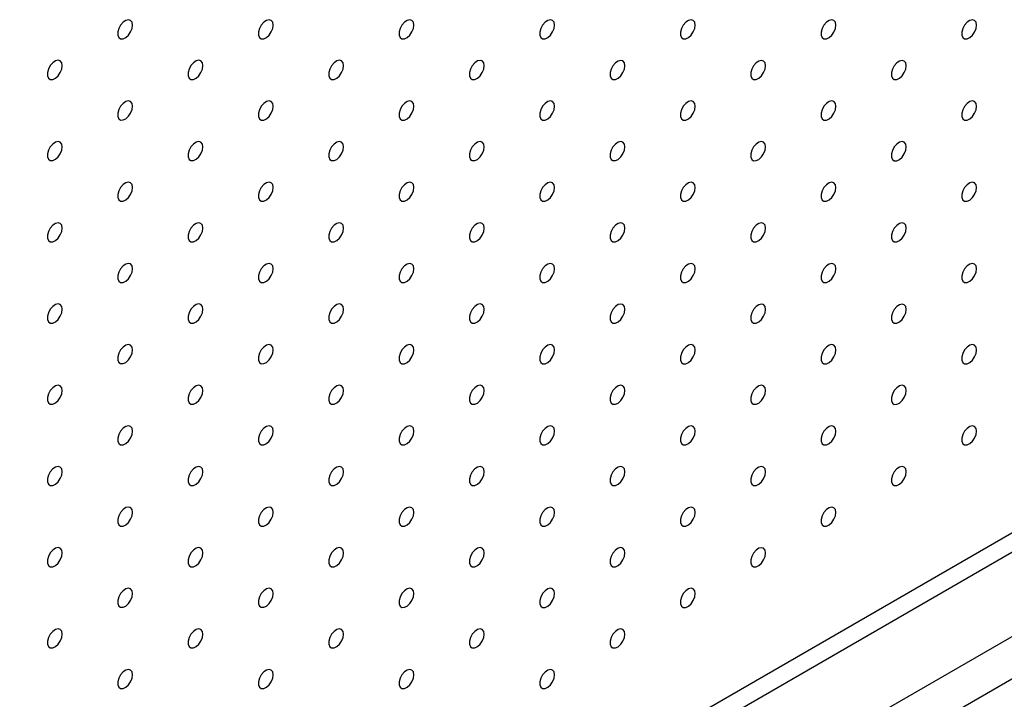
# Model space of a CAD drawing. Units: millimetres. Extents: x 11673 to 11970, y -7568 to -7358.
# Drawn here: x 11894 to 11918, y -7463 to -7445 of the extents above; entities that cross this region are included whole.
import ezdxf

# ---------------------------------------------------------------- set-up
doc = ezdxf.new("R2010")
doc.units = ezdxf.units.MM
doc.header["$LTSCALE"] = 10

msp = doc.modelspace()

# ---------------------------------------------------------------- linework, layer by layer
at = {"color": 7, "linetype": 'Continuous', "lineweight": 25}
for p, q in [((11855.51443, -7494.72993), (11938.8116, -7446.64349)), ((11855.93869, -7494.97485), (11939.23587, -7446.88841)), ((11858.69641, -7496.56684), (11941.99358, -7448.48041)), ((11940.1551, -7448.48024), (11860.42882, -7494.50524))]:
    msp.add_line(p, q, dxfattribs=at)
at = {"color": 7, "linetype": 'Continuous', "lineweight": 25, "flags": 128}
for points in [[(11896.46651, -7445.57189), (11896.45386, -7445.50103), (11896.41761, -7445.45434), (11896.36266, -7445.43815), (11896.29642, -7445.45462), (11896.22785, -7445.50154), (11896.16621, -7445.57257), (11896.11981, -7445.65812), (11896.09494, -7445.74663), (11896.09494, -7445.82615), (11896.11981, -7445.88594), (11896.16621, -7445.91793), (11896.22785, -7445.91779), (11896.29642, -7445.88554), (11896.36266, -7445.82554), (11896.41761, -7445.7459), (11896.45386, -7445.65736), (11896.46651, -7445.57189)], [(11900.00205, -7445.57222), (11899.98939, -7445.50136), (11899.95314, -7445.45467), (11899.89819, -7445.43848), (11899.83195, -7445.45495), (11899.76339, -7445.50187), (11899.70174, -7445.5729), (11899.65535, -7445.65845), (11899.63047, -7445.74696), (11899.63047, -7445.82649), (11899.65535, -7445.88628), (11899.70174, -7445.91826), (11899.76339, -7445.91812), (11899.83195, -7445.88587), (11899.89819, -7445.82587), (11899.95314, -7445.74623), (11899.98939, -7445.65769), (11900.00205, -7445.57222)], [(11903.53758, -7445.57255), (11903.52493, -7445.50169), (11903.48868, -7445.45501), (11903.43372, -7445.43881), (11903.36749, -7445.45528), (11903.29892, -7445.5022), (11903.23728, -7445.57324), (11903.19088, -7445.65879), (11903.16601, -7445.7473), (11903.16601, -7445.82682), (11903.19088, -7445.88661), (11903.23728, -7445.91859), (11903.29892, -7445.91845), (11903.36749, -7445.8862), (11903.43372, -7445.82621), (11903.48868, -7445.74656), (11903.52493, -7445.65802), (11903.53758, -7445.57255)], [(11907.07312, -7445.57288), (11907.06046, -7445.50202), (11907.02421, -7445.45534), (11906.96926, -7445.43914), (11906.90302, -7445.45562), (11906.83445, -7445.50254), (11906.77281, -7445.57357), (11906.72642, -7445.65912), (11906.70154, -7445.74763), (11906.70154, -7445.82715), (11906.72642, -7445.88694), (11906.77281, -7445.91892), (11906.83445, -7445.91878), (11906.90302, -7445.88654), (11906.96926, -7445.82654), (11907.02421, -7445.74689), (11907.06046, -7445.65835), (11907.07312, -7445.57288)], [(11910.60865, -7445.57321), (11910.596, -7445.50235), (11910.55974, -7445.45567), (11910.50479, -7445.43947), (11910.43856, -7445.45595), (11910.36999, -7445.50287), (11910.30834, -7445.5739), (11910.26195, -7445.65945), (11910.23707, -7445.74796), (11910.23707, -7445.82748), (11910.26195, -7445.88727), (11910.30834, -7445.91926), (11910.36999, -7445.91911), (11910.43856, -7445.88687), (11910.50479, -7445.82687), (11910.55974, -7445.74722), (11910.596, -7445.65869), (11910.60865, -7445.57321)], [(11914.14418, -7445.57355), (11914.13153, -7445.50268), (11914.09528, -7445.456), (11914.04032, -7445.4398), (11913.97409, -7445.45628), (11913.90552, -7445.5032), (11913.84388, -7445.57423), (11913.79748, -7445.65978), (11913.77261, -7445.74829), (11913.77261, -7445.82781), (11913.79748, -7445.8876), (11913.84388, -7445.91959), (11913.90552, -7445.91945), (11913.97409, -7445.8872), (11914.04032, -7445.8272), (11914.09528, -7445.74755), (11914.13153, -7445.65902), (11914.14418, -7445.57355)], [(11917.67972, -7445.57388), (11917.66706, -7445.50302), (11917.63081, -7445.45633), (11917.57586, -7445.44014), (11917.50962, -7445.45661), (11917.44105, -7445.50353), (11917.37941, -7445.57456), (11917.33302, -7445.66011), (11917.30814, -7445.74862), (11917.30814, -7445.82814), (11917.33302, -7445.88793), (11917.37941, -7445.91992), (11917.44105, -7445.91978), (11917.50962, -7445.88753), (11917.57586, -7445.82753), (11917.63081, -7445.74789), (11917.66706, -7445.65935), (11917.67972, -7445.57388)], [(11894.69875, -7446.5924), (11894.68609, -7446.52154), (11894.64984, -7446.47485), (11894.59489, -7446.45866), (11894.52865, -7446.47513), (11894.46008, -7446.52205), (11894.39844, -7446.59308), (11894.35205, -7446.67863), (11894.32717, -7446.76714), (11894.32717, -7446.84666), (11894.35205, -7446.90645), (11894.39844, -7446.93844), (11894.46008, -7446.9383), (11894.52865, -7446.90605), (11894.59489, -7446.84605), (11894.64984, -7446.76641), (11894.68609, -7446.67787), (11894.69875, -7446.5924)], [(11898.23428, -7446.59273), (11898.22163, -7446.52187), (11898.18538, -7446.47519), (11898.13042, -7446.45899), (11898.06419, -7446.47546), (11897.99562, -7446.52238), (11897.93397, -7446.59341), (11897.88758, -7446.67896), (11897.86271, -7446.76748), (11897.86271, -7446.847), (11897.88758, -7446.90679), (11897.93397, -7446.93877), (11897.99562, -7446.93863), (11898.06419, -7446.90638), (11898.13042, -7446.84638), (11898.18538, -7446.76674), (11898.22163, -7446.6782), (11898.23428, -7446.59273)], [(11901.76982, -7446.59306), (11901.75716, -7446.5222), (11901.72091, -7446.47552), (11901.66596, -7446.45932), (11901.59972, -7446.47579), (11901.53115, -7446.52272), (11901.46951, -7446.59375), (11901.42312, -7446.6793), (11901.39824, -7446.76781), (11901.39824, -7446.84733), (11901.42312, -7446.90712), (11901.46951, -7446.9391), (11901.53115, -7446.93896), (11901.59972, -7446.90671), (11901.66596, -7446.84672), (11901.72091, -7446.76707), (11901.75716, -7446.67853), (11901.76982, -7446.59306)], [(11905.30535, -7446.59339), (11905.2927, -7446.52253), (11905.25644, -7446.47585), (11905.20149, -7446.45965), (11905.13526, -7446.47613), (11905.06669, -7446.52305), (11905.00504, -7446.59408), (11904.95865, -7446.67963), (11904.93377, -7446.76814), (11904.93377, -7446.84766), (11904.95865, -7446.90745), (11905.00504, -7446.93943), (11905.06669, -7446.93929), (11905.13526, -7446.90705), (11905.20149, -7446.84705), (11905.25644, -7446.7674), (11905.2927, -7446.67886), (11905.30535, -7446.59339)], [(11908.84088, -7446.59372), (11908.82823, -7446.52286), (11908.79198, -7446.47618), (11908.73702, -7446.45998), (11908.67079, -7446.47646), (11908.60222, -7446.52338), (11908.54058, -7446.59441), (11908.49418, -7446.67996), (11908.46931, -7446.76847), (11908.46931, -7446.84799), (11908.49418, -7446.90778), (11908.54058, -7446.93977), (11908.60222, -7446.93962), (11908.67079, -7446.90738), (11908.73702, -7446.84738), (11908.79198, -7446.76773), (11908.82823, -7446.6792), (11908.84088, -7446.59372)], [(11912.37642, -7446.59406), (11912.36376, -7446.52319), (11912.32751, -7446.47651), (11912.27256, -7446.46031), (11912.20632, -7446.47679), (11912.13775, -7446.52371), (11912.07611, -7446.59474), (11912.02972, -7446.68029), (11912.00484, -7446.7688), (11912.00484, -7446.84832), (11912.02972, -7446.90811), (11912.07611, -7446.9401), (11912.13775, -7446.93996), (11912.20632, -7446.90771), (11912.27256, -7446.84771), (11912.32751, -7446.76807), (11912.36376, -7446.67953), (11912.37642, -7446.59406)], [(11915.91195, -7446.59439), (11915.8993, -7446.52353), (11915.86305, -7446.47684), (11915.80809, -7446.46065), (11915.74186, -7446.47712), (11915.67329, -7446.52404), (11915.61164, -7446.59507), (11915.56525, -7446.68062), (11915.54038, -7446.76913), (11915.54038, -7446.84865), (11915.56525, -7446.90844), (11915.61164, -7446.94043), (11915.67329, -7446.94029), (11915.74186, -7446.90804), (11915.80809, -7446.84804), (11915.86305, -7446.7684), (11915.8993, -7446.67986), (11915.91195, -7446.59439)], [(11896.46651, -7447.61324), (11896.45386, -7447.54238), (11896.41761, -7447.4957), (11896.36266, -7447.4795), (11896.29642, -7447.49597), (11896.22785, -7447.54289), (11896.16621, -7447.61393), (11896.11981, -7447.69947), (11896.09494, -7447.78799), (11896.09494, -7447.86751), (11896.11981, -7447.9273), (11896.16621, -7447.95928), (11896.22785, -7447.95914), (11896.29642, -7447.92689), (11896.36266, -7447.86689), (11896.41761, -7447.78725), (11896.45386, -7447.69871), (11896.46651, -7447.61324)], [(11900.00205, -7447.61357), (11899.98939, -7447.54271), (11899.95314, -7447.49603), (11899.89819, -7447.47983), (11899.83195, -7447.4963), (11899.76339, -7447.54323), (11899.70174, -7447.61426), (11899.65535, -7447.69981), (11899.63047, -7447.78832), (11899.63047, -7447.86784), (11899.65535, -7447.92763), (11899.70174, -7447.95961), (11899.76339, -7447.95947), (11899.83195, -7447.92722), (11899.89819, -7447.86723), (11899.95314, -7447.78758), (11899.98939, -7447.69904), (11900.00205, -7447.61357)], [(11903.53758, -7447.6139), (11903.52493, -7447.54304), (11903.48868, -7447.49636), (11903.43372, -7447.48016), (11903.36749, -7447.49664), (11903.29892, -7447.54356), (11903.23728, -7447.61459), (11903.19088, -7447.70014), (11903.16601, -7447.78865), (11903.16601, -7447.86817), (11903.19088, -7447.92796), (11903.23728, -7447.95994), (11903.29892, -7447.9598), (11903.36749, -7447.92756), (11903.43372, -7447.86756), (11903.48868, -7447.78791), (11903.52493, -7447.69937), (11903.53758, -7447.6139)], [(11907.07312, -7447.61423), (11907.06046, -7447.54337), (11907.02421, -7447.49669), (11906.96926, -7447.48049), (11906.90302, -7447.49697), (11906.83445, -7447.54389), (11906.77281, -7447.61492), (11906.72642, -7447.70047), (11906.70154, -7447.78898), (11906.70154, -7447.8685), (11906.72642, -7447.92829), (11906.77281, -7447.96028), (11906.83445, -7447.96013), (11906.90302, -7447.92789), (11906.96926, -7447.86789), (11907.02421, -7447.78824), (11907.06046, -7447.69971), (11907.07312, -7447.61423)], [(11910.60865, -7447.61457), (11910.596, -7447.5437), (11910.55974, -7447.49702), (11910.50479, -7447.48082), (11910.43856, -7447.4973), (11910.36999, -7447.54422), (11910.30834, -7447.61525), (11910.26195, -7447.7008), (11910.23707, -7447.78931), (11910.23707, -7447.86883), (11910.26195, -7447.92862), (11910.30834, -7447.96061), (11910.36999, -7447.96047), (11910.43856, -7447.92822), (11910.50479, -7447.86822), (11910.55974, -7447.78858), (11910.596, -7447.70004), (11910.60865, -7447.61457)], [(11914.14418, -7447.6149), (11914.13153, -7447.54404), (11914.09528, -7447.49735), (11914.04032, -7447.48116), (11913.97409, -7447.49763), (11913.90552, -7447.54455), (11913.84388, -7447.61558), (11913.79748, -7447.70113), (11913.77261, -7447.78964), (11913.77261, -7447.86916), (11913.79748, -7447.92895), (11913.84388, -7447.96094), (11913.90552, -7447.9608), (11913.97409, -7447.92855), (11914.04032, -7447.86855), (11914.09528, -7447.78891), (11914.13153, -7447.70037), (11914.14418, -7447.6149)], [(11917.67972, -7447.61523), (11917.66706, -7447.54437), (11917.63081, -7447.49769), (11917.57586, -7447.48149), (11917.50962, -7447.49796), (11917.44105, -7447.54488), (11917.37941, -7447.61592), (11917.33302, -7447.70146), (11917.30814, -7447.78998), (11917.30814, -7447.8695), (11917.33302, -7447.92929), (11917.37941, -7447.96127), (11917.44105, -7447.96113), (11917.50962, -7447.92888), (11917.57586, -7447.86888), (11917.63081, -7447.78924), (11917.66706, -7447.7007), (11917.67972, -7447.61523)], [(11894.69875, -7448.63375), (11894.68609, -7448.56289), (11894.64984, -7448.51621), (11894.59489, -7448.50001), (11894.52865, -7448.51648), (11894.46008, -7448.5634), (11894.39844, -7448.63444), (11894.35205, -7448.71998), (11894.32717, -7448.8085), (11894.32717, -7448.88802), (11894.35205, -7448.94781), (11894.39844, -7448.97979), (11894.46008, -7448.97965), (11894.52865, -7448.9474), (11894.59489, -7448.8874), (11894.64984, -7448.80776), (11894.68609, -7448.71922), (11894.69875, -7448.63375)], [(11898.23428, -7448.63408), (11898.22163, -7448.56322), (11898.18538, -7448.51654), (11898.13042, -7448.50034), (11898.06419, -7448.51681), (11897.99562, -7448.56374), (11897.93397, -7448.63477), (11897.88758, -7448.72032), (11897.86271, -7448.80883), (11897.86271, -7448.88835), (11897.88758, -7448.94814), (11897.93397, -7448.98012), (11897.99562, -7448.97998), (11898.06419, -7448.94773), (11898.13042, -7448.88774), (11898.18538, -7448.80809), (11898.22163, -7448.71955), (11898.23428, -7448.63408)], [(11901.76982, -7448.63441), (11901.75716, -7448.56355), (11901.72091, -7448.51687), (11901.66596, -7448.50067), (11901.59972, -7448.51715), (11901.53115, -7448.56407), (11901.46951, -7448.6351), (11901.42312, -7448.72065), (11901.39824, -7448.80916), (11901.39824, -7448.88868), (11901.42312, -7448.94847), (11901.46951, -7448.98045), (11901.53115, -7448.98031), (11901.59972, -7448.94807), (11901.66596, -7448.88807), (11901.72091, -7448.80842), (11901.75716, -7448.71988), (11901.76982, -7448.63441)], [(11905.30535, -7448.63474), (11905.2927, -7448.56388), (11905.25644, -7448.5172), (11905.20149, -7448.501), (11905.13526, -7448.51748), (11905.06669, -7448.5644), (11905.00504, -7448.63543), (11904.95865, -7448.72098), (11904.93377, -7448.80949), (11904.93377, -7448.88901), (11904.95865, -7448.9488), (11905.00504, -7448.98079), (11905.06669, -7448.98064), (11905.13526, -7448.9484), (11905.20149, -7448.8884), (11905.25644, -7448.80875), (11905.2927, -7448.72022), (11905.30535, -7448.63474)], [(11908.84088, -7448.63508), (11908.82823, -7448.56421), (11908.79198, -7448.51753), (11908.73702, -7448.50133), (11908.67079, -7448.51781), (11908.60222, -7448.56473), (11908.54058, -7448.63576), (11908.49418, -7448.72131), (11908.46931, -7448.80982), (11908.46931, -7448.88934), (11908.49418, -7448.94913), (11908.54058, -7448.98112), (11908.60222, -7448.98098), (11908.67079, -7448.94873), (11908.73702, -7448.88873), (11908.79198, -7448.80909), (11908.82823, -7448.72055), (11908.84088, -7448.63508)], [(11912.37642, -7448.63541), (11912.36376, -7448.56455), (11912.32751, -7448.51786), (11912.27256, -7448.50167), (11912.20632, -7448.51814), (11912.13775, -7448.56506), (11912.07611, -7448.63609), (11912.02972, -7448.72164), (11912.00484, -7448.81015), (11912.00484, -7448.88967), (11912.02972, -7448.94946), (11912.07611, -7448.98145), (11912.13775, -7448.98131), (11912.20632, -7448.94906), (11912.27256, -7448.88906), (11912.32751, -7448.80942), (11912.36376, -7448.72088), (11912.37642, -7448.63541)], [(11915.91195, -7448.63574), (11915.8993, -7448.56488), (11915.86305, -7448.5182), (11915.80809, -7448.502), (11915.74186, -7448.51847), (11915.67329, -7448.56539), (11915.61164, -7448.63643), (11915.56525, -7448.72197), (11915.54038, -7448.81049), (11915.54038, -7448.89001), (11915.56525, -7448.9498), (11915.61164, -7448.98178), (11915.67329, -7448.98164), (11915.74186, -7448.94939), (11915.80809, -7448.88939), (11915.86305, -7448.80975), (11915.8993, -7448.72121), (11915.91195, -7448.63574)], [(11896.46651, -7449.65459), (11896.45386, -7449.58373), (11896.41761, -7449.53705), (11896.36266, -7449.52085), (11896.29642, -7449.53732), (11896.22785, -7449.58425), (11896.16621, -7449.65528), (11896.11981, -7449.74083), (11896.09494, -7449.82934), (11896.09494, -7449.90886), (11896.11981, -7449.96865), (11896.16621, -7450.00063), (11896.22785, -7450.00049), (11896.29642, -7449.96824), (11896.36266, -7449.90825), (11896.41761, -7449.8286), (11896.45386, -7449.74006), (11896.46651, -7449.65459)], [(11900.00205, -7449.65492), (11899.98939, -7449.58406), (11899.95314, -7449.53738), (11899.89819, -7449.52118), (11899.83195, -7449.53766), (11899.76339, -7449.58458), (11899.70174, -7449.65561), (11899.65535, -7449.74116), (11899.63047, -7449.82967), (11899.63047, -7449.90919), (11899.65535, -7449.96898), (11899.70174, -7450.00096), (11899.76339, -7450.00082), (11899.83195, -7449.96858), (11899.89819, -7449.90858), (11899.95314, -7449.82893), (11899.98939, -7449.74039), (11900.00205, -7449.65492)], [(11903.53758, -7449.65525), (11903.52493, -7449.58439), (11903.48868, -7449.53771), (11903.43372, -7449.52151), (11903.36749, -7449.53799), (11903.29892, -7449.58491), (11903.23728, -7449.65594), (11903.19088, -7449.74149), (11903.16601, -7449.83), (11903.16601, -7449.90952), (11903.19088, -7449.96931), (11903.23728, -7450.0013), (11903.29892, -7450.00116), (11903.36749, -7449.96891), (11903.43372, -7449.90891), (11903.48868, -7449.82926), (11903.52493, -7449.74073), (11903.53758, -7449.65525)], [(11907.07312, -7449.65559), (11907.06046, -7449.58472), (11907.02421, -7449.53804), (11906.96926, -7449.52184), (11906.90302, -7449.53832), (11906.83445, -7449.58524), (11906.77281, -7449.65627), (11906.72642, -7449.74182), (11906.70154, -7449.83033), (11906.70154, -7449.90985), (11906.72642, -7449.96964), (11906.77281, -7450.00163), (11906.83445, -7450.00149), (11906.90302, -7449.96924), (11906.96926, -7449.90924), (11907.02421, -7449.8296), (11907.06046, -7449.74106), (11907.07312, -7449.65559)], [(11910.60865, -7449.65592), (11910.596, -7449.58506), (11910.55974, -7449.53837), (11910.50479, -7449.52218), (11910.43856, -7449.53865), (11910.36999, -7449.58557), (11910.30834, -7449.6566), (11910.26195, -7449.74215), (11910.23707, -7449.83066), (11910.23707, -7449.91018), (11910.26195, -7449.96997), (11910.30834, -7450.00196), (11910.36999, -7450.00182), (11910.43856, -7449.96957), (11910.50479, -7449.90957), (11910.55974, -7449.82993), (11910.596, -7449.74139), (11910.60865, -7449.65592)], [(11914.14418, -7449.65625), (11914.13153, -7449.58539), (11914.09528, -7449.53871), (11914.04032, -7449.52251), (11913.97409, -7449.53898), (11913.90552, -7449.5859), (11913.84388, -7449.65694), (11913.79748, -7449.74248), (11913.77261, -7449.831), (11913.77261, -7449.91052), (11913.79748, -7449.97031), (11913.84388, -7450.00229), (11913.90552, -7450.00215), (11913.97409, -7449.9699), (11914.04032, -7449.90991), (11914.09528, -7449.83026), (11914.13153, -7449.74172), (11914.14418, -7449.65625)], [(11917.67972, -7449.65658), (11917.66706, -7449.58572), (11917.63081, -7449.53904), (11917.57586, -7449.52284), (11917.50962, -7449.53931), (11917.44105, -7449.58624), (11917.37941, -7449.65727), (11917.33302, -7449.74282), (11917.30814, -7449.83133), (11917.30814, -7449.91085), (11917.33302, -7449.97064), (11917.37941, -7450.00262), (11917.44105, -7450.00248), (11917.50962, -7449.97024), (11917.57586, -7449.91024), (11917.63081, -7449.83059), (11917.66706, -7449.74205), (11917.67972, -7449.65658)], [(11894.69875, -7450.6751), (11894.68609, -7450.60424), (11894.64984, -7450.55756), (11894.59489, -7450.54136), (11894.52865, -7450.55783), (11894.46008, -7450.60476), (11894.39844, -7450.67579), (11894.35205, -7450.76134), (11894.32717, -7450.84985), (11894.32717, -7450.92937), (11894.35205, -7450.98916), (11894.39844, -7451.02114), (11894.46008, -7451.021), (11894.52865, -7450.98875), (11894.59489, -7450.92876), (11894.64984, -7450.84911), (11894.68609, -7450.76057), (11894.69875, -7450.6751)], [(11898.23428, -7450.67543), (11898.22163, -7450.60457), (11898.18538, -7450.55789), (11898.13042, -7450.54169), (11898.06419, -7450.55817), (11897.99562, -7450.60509), (11897.93397, -7450.67612), (11897.88758, -7450.76167), (11897.86271, -7450.85018), (11897.86271, -7450.9297), (11897.88758, -7450.98949), (11897.93397, -7451.02147), (11897.99562, -7451.02133), (11898.06419, -7450.98909), (11898.13042, -7450.92909), (11898.18538, -7450.84944), (11898.22163, -7450.7609), (11898.23428, -7450.67543)], [(11901.76982, -7450.67576), (11901.75716, -7450.6049), (11901.72091, -7450.55822), (11901.66596, -7450.54202), (11901.59972, -7450.5585), (11901.53115, -7450.60542), (11901.46951, -7450.67645), (11901.42312, -7450.762), (11901.39824, -7450.85051), (11901.39824, -7450.93003), (11901.42312, -7450.98982), (11901.46951, -7451.02181), (11901.53115, -7451.02167), (11901.59972, -7450.98942), (11901.66596, -7450.92942), (11901.72091, -7450.84977), (11901.75716, -7450.76124), (11901.76982, -7450.67576)], [(11905.30535, -7450.6761), (11905.2927, -7450.60523), (11905.25644, -7450.55855), (11905.20149, -7450.54235), (11905.13526, -7450.55883), (11905.06669, -7450.60575), (11905.00504, -7450.67678), (11904.95865, -7450.76233), (11904.93377, -7450.85084), (11904.93377, -7450.93036), (11904.95865, -7450.99015), (11905.00504, -7451.02214), (11905.06669, -7451.022), (11905.13526, -7450.98975), (11905.20149, -7450.92975), (11905.25644, -7450.85011), (11905.2927, -7450.76157), (11905.30535, -7450.6761)], [(11908.84088, -7450.67643), (11908.82823, -7450.60557), (11908.79198, -7450.55888), (11908.73702, -7450.54269), (11908.67079, -7450.55916), (11908.60222, -7450.60608), (11908.54058, -7450.67711), (11908.49418, -7450.76266), (11908.46931, -7450.85117), (11908.46931, -7450.93069), (11908.49418, -7450.99049), (11908.54058, -7451.02247), (11908.60222, -7451.02233), (11908.67079, -7450.99008), (11908.73702, -7450.93008), (11908.79198, -7450.85044), (11908.82823, -7450.7619), (11908.84088, -7450.67643)], [(11912.37642, -7450.67676), (11912.36376, -7450.6059), (11912.32751, -7450.55922), (11912.27256, -7450.54302), (11912.20632, -7450.55949), (11912.13775, -7450.60641), (11912.07611, -7450.67745), (11912.02972, -7450.76299), (11912.00484, -7450.85151), (11912.00484, -7450.93103), (11912.02972, -7450.99082), (11912.07611, -7451.0228), (11912.13775, -7451.02266), (11912.20632, -7450.99041), (11912.27256, -7450.93042), (11912.32751, -7450.85077), (11912.36376, -7450.76223), (11912.37642, -7450.67676)], [(11915.91195, -7450.67709), (11915.8993, -7450.60623), (11915.86305, -7450.55955), (11915.80809, -7450.54335), (11915.74186, -7450.55982), (11915.67329, -7450.60675), (11915.61164, -7450.67778), (11915.56525, -7450.76333), (11915.54038, -7450.85184), (11915.54038, -7450.93136), (11915.56525, -7450.99115), (11915.61164, -7451.02313), (11915.67329, -7451.02299), (11915.74186, -7450.99075), (11915.80809, -7450.93075), (11915.86305, -7450.8511), (11915.8993, -7450.76256), (11915.91195, -7450.67709)], [(11896.46651, -7451.69594), (11896.45386, -7451.62508), (11896.41761, -7451.5784), (11896.36266, -7451.5622), (11896.29642, -7451.57868), (11896.22785, -7451.6256), (11896.16621, -7451.69663), (11896.11981, -7451.78218), (11896.09494, -7451.87069), (11896.09494, -7451.95021), (11896.11981, -7452.01), (11896.16621, -7452.04198), (11896.22785, -7452.04184), (11896.29642, -7452.0096), (11896.36266, -7451.9496), (11896.41761, -7451.86995), (11896.45386, -7451.78141), (11896.46651, -7451.69594)], [(11900.00205, -7451.69628), (11899.98939, -7451.62541), (11899.95314, -7451.57873), (11899.89819, -7451.56253), (11899.83195, -7451.57901), (11899.76339, -7451.62593), (11899.70174, -7451.69696), (11899.65535, -7451.78251), (11899.63047, -7451.87102), (11899.63047, -7451.95054), (11899.65535, -7452.01033), (11899.70174, -7452.04232), (11899.76339, -7452.04218), (11899.83195, -7452.00993), (11899.89819, -7451.94993), (11899.95314, -7451.87028), (11899.98939, -7451.78175), (11900.00205, -7451.69628)], [(11903.53758, -7451.69661), (11903.52493, -7451.62574), (11903.48868, -7451.57906), (11903.43372, -7451.56287), (11903.36749, -7451.57934), (11903.29892, -7451.62626), (11903.23728, -7451.69729), (11903.19088, -7451.78284), (11903.16601, -7451.87135), (11903.16601, -7451.95087), (11903.19088, -7452.01066), (11903.23728, -7452.04265), (11903.29892, -7452.04251), (11903.36749, -7452.01026), (11903.43372, -7451.95026), (11903.48868, -7451.87062), (11903.52493, -7451.78208), (11903.53758, -7451.69661)], [(11907.07312, -7451.69694), (11907.06046, -7451.62608), (11907.02421, -7451.57939), (11906.96926, -7451.5632), (11906.90302, -7451.57967), (11906.83445, -7451.62659), (11906.77281, -7451.69762), (11906.72642, -7451.78317), (11906.70154, -7451.87168), (11906.70154, -7451.95121), (11906.72642, -7452.011), (11906.77281, -7452.04298), (11906.83445, -7452.04284), (11906.90302, -7452.01059), (11906.96926, -7451.95059), (11907.02421, -7451.87095), (11907.06046, -7451.78241), (11907.07312, -7451.69694)], [(11910.60865, -7451.69727), (11910.596, -7451.62641), (11910.55974, -7451.57973), (11910.50479, -7451.56353), (11910.43856, -7451.58), (11910.36999, -7451.62692), (11910.30834, -7451.69796), (11910.26195, -7451.7835), (11910.23707, -7451.87202), (11910.23707, -7451.95154), (11910.26195, -7452.01133), (11910.30834, -7452.04331), (11910.36999, -7452.04317), (11910.43856, -7452.01092), (11910.50479, -7451.95093), (11910.55974, -7451.87128), (11910.596, -7451.78274), (11910.60865, -7451.69727)], [(11914.14418, -7451.6976), (11914.13153, -7451.62674), (11914.09528, -7451.58006), (11914.04032, -7451.56386), (11913.97409, -7451.58033), (11913.90552, -7451.62726), (11913.84388, -7451.69829), (11913.79748, -7451.78384), (11913.77261, -7451.87235), (11913.77261, -7451.95187), (11913.79748, -7452.01166), (11913.84388, -7452.04364), (11913.90552, -7452.0435), (11913.97409, -7452.01126), (11914.04032, -7451.95126), (11914.09528, -7451.87161), (11914.13153, -7451.78307), (11914.14418, -7451.6976)], [(11917.67972, -7451.69793), (11917.66706, -7451.62707), (11917.63081, -7451.58039), (11917.57586, -7451.56419), (11917.50962, -7451.58067), (11917.44105, -7451.62759), (11917.37941, -7451.69862), (11917.33302, -7451.78417), (11917.30814, -7451.87268), (11917.30814, -7451.9522), (11917.33302, -7452.01199), (11917.37941, -7452.04397), (11917.44105, -7452.04383), (11917.50962, -7452.01159), (11917.57586, -7451.95159), (11917.63081, -7451.87194), (11917.66706, -7451.78341), (11917.67972, -7451.69793)], [(11894.69875, -7452.71645), (11894.68609, -7452.64559), (11894.64984, -7452.59891), (11894.59489, -7452.58271), (11894.52865, -7452.59919), (11894.46008, -7452.64611), (11894.39844, -7452.71714), (11894.35205, -7452.80269), (11894.32717, -7452.8912), (11894.32717, -7452.97072), (11894.35205, -7453.03051), (11894.39844, -7453.06249), (11894.46008, -7453.06235), (11894.52865, -7453.03011), (11894.59489, -7452.97011), (11894.64984, -7452.89046), (11894.68609, -7452.80192), (11894.69875, -7452.71645)], [(11898.23428, -7452.71679), (11898.22163, -7452.64592), (11898.18538, -7452.59924), (11898.13042, -7452.58304), (11898.06419, -7452.59952), (11897.99562, -7452.64644), (11897.93397, -7452.71747), (11897.88758, -7452.80302), (11897.86271, -7452.89153), (11897.86271, -7452.97105), (11897.88758, -7453.03084), (11897.93397, -7453.06283), (11897.99562, -7453.06269), (11898.06419, -7453.03044), (11898.13042, -7452.97044), (11898.18538, -7452.89079), (11898.22163, -7452.80226), (11898.23428, -7452.71679)], [(11901.76982, -7452.71712), (11901.75716, -7452.64625), (11901.72091, -7452.59957), (11901.66596, -7452.58338), (11901.59972, -7452.59985), (11901.53115, -7452.64677), (11901.46951, -7452.7178), (11901.42312, -7452.80335), (11901.39824, -7452.89186), (11901.39824, -7452.97138), (11901.42312, -7453.03117), (11901.46951, -7453.06316), (11901.53115, -7453.06302), (11901.59972, -7453.03077), (11901.66596, -7452.97077), (11901.72091, -7452.89113), (11901.75716, -7452.80259), (11901.76982, -7452.71712)], [(11905.30535, -7452.71745), (11905.2927, -7452.64659), (11905.25644, -7452.5999), (11905.20149, -7452.58371), (11905.13526, -7452.60018), (11905.06669, -7452.6471), (11905.00504, -7452.71813), (11904.95865, -7452.80368), (11904.93377, -7452.89219), (11904.93377, -7452.97172), (11904.95865, -7453.03151), (11905.00504, -7453.06349), (11905.06669, -7453.06335), (11905.13526, -7453.0311), (11905.20149, -7452.9711), (11905.25644, -7452.89146), (11905.2927, -7452.80292), (11905.30535, -7452.71745)], [(11908.84088, -7452.71778), (11908.82823, -7452.64692), (11908.79198, -7452.60024), (11908.73702, -7452.58404), (11908.67079, -7452.60051), (11908.60222, -7452.64743), (11908.54058, -7452.71847), (11908.49418, -7452.80401), (11908.46931, -7452.89253), (11908.46931, -7452.97205), (11908.49418, -7453.03184), (11908.54058, -7453.06382), (11908.60222, -7453.06368), (11908.67079, -7453.03143), (11908.73702, -7452.97144), (11908.79198, -7452.89179), (11908.82823, -7452.80325), (11908.84088, -7452.71778)], [(11912.37642, -7452.71811), (11912.36376, -7452.64725), (11912.32751, -7452.60057), (11912.27256, -7452.58437), (11912.20632, -7452.60084), (11912.13775, -7452.64777), (11912.07611, -7452.7188), (11912.02972, -7452.80435), (11912.00484, -7452.89286), (11912.00484, -7452.97238), (11912.02972, -7453.03217), (11912.07611, -7453.06415), (11912.13775, -7453.06401), (11912.20632, -7453.03177), (11912.27256, -7452.97177), (11912.32751, -7452.89212), (11912.36376, -7452.80358), (11912.37642, -7452.71811)], [(11915.91195, -7452.71844), (11915.8993, -7452.64758), (11915.86305, -7452.6009), (11915.80809, -7452.5847), (11915.74186, -7452.60118), (11915.67329, -7452.6481), (11915.61164, -7452.71913), (11915.56525, -7452.80468), (11915.54038, -7452.89319), (11915.54038, -7452.97271), (11915.56525, -7453.0325), (11915.61164, -7453.06449), (11915.67329, -7453.06434), (11915.74186, -7453.0321), (11915.80809, -7452.9721), (11915.86305, -7452.89245), (11915.8993, -7452.80392), (11915.91195, -7452.71844)], [(11896.46651, -7453.7373), (11896.45386, -7453.66643), (11896.41761, -7453.61975), (11896.36266, -7453.60355), (11896.29642, -7453.62003), (11896.22785, -7453.66695), (11896.16621, -7453.73798), (11896.11981, -7453.82353), (11896.09494, -7453.91204), (11896.09494, -7453.99156), (11896.11981, -7454.05135), (11896.16621, -7454.08334), (11896.22785, -7454.0832), (11896.29642, -7454.05095), (11896.36266, -7453.99095), (11896.41761, -7453.9113), (11896.45386, -7453.82277), (11896.46651, -7453.7373)], [(11900.00205, -7453.73763), (11899.98939, -7453.66677), (11899.95314, -7453.62008), (11899.89819, -7453.60389), (11899.83195, -7453.62036), (11899.76339, -7453.66728), (11899.70174, -7453.73831), (11899.65535, -7453.82386), (11899.63047, -7453.91237), (11899.63047, -7453.99189), (11899.65535, -7454.05168), (11899.70174, -7454.08367), (11899.76339, -7454.08353), (11899.83195, -7454.05128), (11899.89819, -7453.99128), (11899.95314, -7453.91164), (11899.98939, -7453.8231), (11900.00205, -7453.73763)], [(11903.53758, -7453.73796), (11903.52493, -7453.6671), (11903.48868, -7453.62041), (11903.43372, -7453.60422), (11903.36749, -7453.62069), (11903.29892, -7453.66761), (11903.23728, -7453.73864), (11903.19088, -7453.82419), (11903.16601, -7453.9127), (11903.16601, -7453.99223), (11903.19088, -7454.05202), (11903.23728, -7454.084), (11903.29892, -7454.08386), (11903.36749, -7454.05161), (11903.43372, -7453.99161), (11903.48868, -7453.91197), (11903.52493, -7453.82343), (11903.53758, -7453.73796)], [(11907.07312, -7453.73829), (11907.06046, -7453.66743), (11907.02421, -7453.62075), (11906.96926, -7453.60455), (11906.90302, -7453.62102), (11906.83445, -7453.66794), (11906.77281, -7453.73898), (11906.72642, -7453.82452), (11906.70154, -7453.91304), (11906.70154, -7453.99256), (11906.72642, -7454.05235), (11906.77281, -7454.08433), (11906.83445, -7454.08419), (11906.90302, -7454.05194), (11906.96926, -7453.99195), (11907.02421, -7453.9123), (11907.06046, -7453.82376), (11907.07312, -7453.73829)], [(11910.60865, -7453.73862), (11910.596, -7453.66776), (11910.55974, -7453.62108), (11910.50479, -7453.60488), (11910.43856, -7453.62136), (11910.36999, -7453.66828), (11910.30834, -7453.73931), (11910.26195, -7453.82486), (11910.23707, -7453.91337), (11910.23707, -7453.99289), (11910.26195, -7454.05268), (11910.30834, -7454.08466), (11910.36999, -7454.08452), (11910.43856, -7454.05228), (11910.50479, -7453.99228), (11910.55974, -7453.91263), (11910.596, -7453.82409), (11910.60865, -7453.73862)], [(11914.14418, -7453.73895), (11914.13153, -7453.66809), (11914.09528, -7453.62141), (11914.04032, -7453.60521), (11913.97409, -7453.62169), (11913.90552, -7453.66861), (11913.84388, -7453.73964), (11913.79748, -7453.82519), (11913.77261, -7453.9137), (11913.77261, -7453.99322), (11913.79748, -7454.05301), (11913.84388, -7454.085), (11913.90552, -7454.08485), (11913.97409, -7454.05261), (11914.04032, -7453.99261), (11914.09528, -7453.91296), (11914.13153, -7453.82443), (11914.14418, -7453.73895)], [(11917.67972, -7453.73929), (11917.66706, -7453.66842), (11917.63081, -7453.62174), (11917.57586, -7453.60554), (11917.50962, -7453.62202), (11917.44105, -7453.66894), (11917.37941, -7453.73997), (11917.33302, -7453.82552), (11917.30814, -7453.91403), (11917.30814, -7453.99355), (11917.33302, -7454.05334), (11917.37941, -7454.08533), (11917.44105, -7454.08519), (11917.50962, -7454.05294), (11917.57586, -7453.99294), (11917.63081, -7453.91329), (11917.66706, -7453.82476), (11917.67972, -7453.73929)], [(11894.69875, -7454.75781), (11894.68609, -7454.68694), (11894.64984, -7454.64026), (11894.59489, -7454.62406), (11894.52865, -7454.64054), (11894.46008, -7454.68746), (11894.39844, -7454.75849), (11894.35205, -7454.84404), (11894.32717, -7454.93255), (11894.32717, -7455.01207), (11894.35205, -7455.07186), (11894.39844, -7455.10385), (11894.46008, -7455.10371), (11894.52865, -7455.07146), (11894.59489, -7455.01146), (11894.64984, -7454.93181), (11894.68609, -7454.84328), (11894.69875, -7454.75781)], [(11898.23428, -7454.75814), (11898.22163, -7454.68728), (11898.18538, -7454.64059), (11898.13042, -7454.6244), (11898.06419, -7454.64087), (11897.99562, -7454.68779), (11897.93397, -7454.75882), (11897.88758, -7454.84437), (11897.86271, -7454.93288), (11897.86271, -7455.0124), (11897.88758, -7455.07219), (11897.93397, -7455.10418), (11897.99562, -7455.10404), (11898.06419, -7455.07179), (11898.13042, -7455.01179), (11898.18538, -7454.93215), (11898.22163, -7454.84361), (11898.23428, -7454.75814)], [(11901.76982, -7454.75847), (11901.75716, -7454.68761), (11901.72091, -7454.64092), (11901.66596, -7454.62473), (11901.59972, -7454.6412), (11901.53115, -7454.68812), (11901.46951, -7454.75915), (11901.42312, -7454.8447), (11901.39824, -7454.93321), (11901.39824, -7455.01274), (11901.42312, -7455.07253), (11901.46951, -7455.10451), (11901.53115, -7455.10437), (11901.59972, -7455.07212), (11901.66596, -7455.01212), (11901.72091, -7454.93248), (11901.75716, -7454.84394), (11901.76982, -7454.75847)], [(11905.30535, -7454.7588), (11905.2927, -7454.68794), (11905.25644, -7454.64126), (11905.20149, -7454.62506), (11905.13526, -7454.64153), (11905.06669, -7454.68845), (11905.00504, -7454.75949), (11904.95865, -7454.84504), (11904.93377, -7454.93355), (11904.93377, -7455.01307), (11904.95865, -7455.07286), (11905.00504, -7455.10484), (11905.06669, -7455.1047), (11905.13526, -7455.07245), (11905.20149, -7455.01246), (11905.25644, -7454.93281), (11905.2927, -7454.84427), (11905.30535, -7454.7588)], [(11908.84088, -7454.75913), (11908.82823, -7454.68827), (11908.79198, -7454.64159), (11908.73702, -7454.62539), (11908.67079, -7454.64187), (11908.60222, -7454.68879), (11908.54058, -7454.75982), (11908.49418, -7454.84537), (11908.46931, -7454.93388), (11908.46931, -7455.0134), (11908.49418, -7455.07319), (11908.54058, -7455.10517), (11908.60222, -7455.10503), (11908.67079, -7455.07279), (11908.73702, -7455.01279), (11908.79198, -7454.93314), (11908.82823, -7454.8446), (11908.84088, -7454.75913)], [(11912.37642, -7454.75946), (11912.36376, -7454.6886), (11912.32751, -7454.64192), (11912.27256, -7454.62572), (11912.20632, -7454.6422), (11912.13775, -7454.68912), (11912.07611, -7454.76015), (11912.02972, -7454.8457), (11912.00484, -7454.93421), (11912.00484, -7455.01373), (11912.02972, -7455.07352), (11912.07611, -7455.10551), (11912.13775, -7455.10536), (11912.20632, -7455.07312), (11912.27256, -7455.01312), (11912.32751, -7454.93347), (11912.36376, -7454.84494), (11912.37642, -7454.75946)], [(11915.91195, -7454.7598), (11915.8993, -7454.68893), (11915.86305, -7454.64225), (11915.80809, -7454.62605), (11915.74186, -7454.64253), (11915.67329, -7454.68945), (11915.61164, -7454.76048), (11915.56525, -7454.84603), (11915.54038, -7454.93454), (11915.54038, -7455.01406), (11915.56525, -7455.07385), (11915.61164, -7455.10584), (11915.67329, -7455.1057), (11915.74186, -7455.07345), (11915.80809, -7455.01345), (11915.86305, -7454.9338), (11915.8993, -7454.84527), (11915.91195, -7454.7598)], [(11896.46651, -7455.77865), (11896.45386, -7455.70779), (11896.41761, -7455.6611), (11896.36266, -7455.64491), (11896.29642, -7455.66138), (11896.22785, -7455.7083), (11896.16621, -7455.77933), (11896.11981, -7455.86488), (11896.09494, -7455.95339), (11896.09494, -7456.03291), (11896.11981, -7456.0927), (11896.16621, -7456.12469), (11896.22785, -7456.12455), (11896.29642, -7456.0923), (11896.36266, -7456.0323), (11896.41761, -7455.95266), (11896.45386, -7455.86412), (11896.46651, -7455.77865)], [(11900.00205, -7455.77898), (11899.98939, -7455.70812), (11899.95314, -7455.66144), (11899.89819, -7455.64524), (11899.83195, -7455.66171), (11899.76339, -7455.70863), (11899.70174, -7455.77966), (11899.65535, -7455.86521), (11899.63047, -7455.95373), (11899.63047, -7456.03325), (11899.65535, -7456.09304), (11899.70174, -7456.12502), (11899.76339, -7456.12488), (11899.83195, -7456.09263), (11899.89819, -7456.03263), (11899.95314, -7455.95299), (11899.98939, -7455.86445), (11900.00205, -7455.77898)], [(11903.53758, -7455.77931), (11903.52493, -7455.70845), (11903.48868, -7455.66177), (11903.43372, -7455.64557), (11903.36749, -7455.66204), (11903.29892, -7455.70897), (11903.23728, -7455.78), (11903.19088, -7455.86555), (11903.16601, -7455.95406), (11903.16601, -7456.03358), (11903.19088, -7456.09337), (11903.23728, -7456.12535), (11903.29892, -7456.12521), (11903.36749, -7456.09296), (11903.43372, -7456.03297), (11903.48868, -7455.95332), (11903.52493, -7455.86478), (11903.53758, -7455.77931)], [(11907.07312, -7455.77964), (11907.06046, -7455.70878), (11907.02421, -7455.6621), (11906.96926, -7455.6459), (11906.90302, -7455.66238), (11906.83445, -7455.7093), (11906.77281, -7455.78033), (11906.72642, -7455.86588), (11906.70154, -7455.95439), (11906.70154, -7456.03391), (11906.72642, -7456.0937), (11906.77281, -7456.12568), (11906.83445, -7456.12554), (11906.90302, -7456.0933), (11906.96926, -7456.0333), (11907.02421, -7455.95365), (11907.06046, -7455.86511), (11907.07312, -7455.77964)], [(11910.60865, -7455.77997), (11910.596, -7455.70911), (11910.55974, -7455.66243), (11910.50479, -7455.64623), (11910.43856, -7455.66271), (11910.36999, -7455.70963), (11910.30834, -7455.78066), (11910.26195, -7455.86621), (11910.23707, -7455.95472), (11910.23707, -7456.03424), (11910.26195, -7456.09403), (11910.30834, -7456.12602), (11910.36999, -7456.12587), (11910.43856, -7456.09363), (11910.50479, -7456.03363), (11910.55974, -7455.95398), (11910.596, -7455.86545), (11910.60865, -7455.77997)], [(11914.14418, -7455.78031), (11914.13153, -7455.70944), (11914.09528, -7455.66276), (11914.04032, -7455.64656), (11913.97409, -7455.66304), (11913.90552, -7455.70996), (11913.84388, -7455.78099), (11913.79748, -7455.86654), (11913.77261, -7455.95505), (11913.77261, -7456.03457), (11913.79748, -7456.09436), (11913.84388, -7456.12635), (11913.90552, -7456.12621), (11913.97409, -7456.09396), (11914.04032, -7456.03396), (11914.09528, -7455.95432), (11914.13153, -7455.86578), (11914.14418, -7455.78031)], [(11917.67972, -7455.78064), (11917.66706, -7455.70978), (11917.63081, -7455.66309), (11917.57586, -7455.6469), (11917.50962, -7455.66337), (11917.44105, -7455.71029), (11917.37941, -7455.78132), (11917.33302, -7455.86687), (11917.30814, -7455.95538), (11917.30814, -7456.0349), (11917.33302, -7456.09469), (11917.37941, -7456.12668), (11917.44105, -7456.12654), (11917.50962, -7456.09429), (11917.57586, -7456.03429), (11917.63081, -7455.95465), (11917.66706, -7455.86611), (11917.67972, -7455.78064)], [(11894.69875, -7456.79916), (11894.68609, -7456.7283), (11894.64984, -7456.68161), (11894.59489, -7456.66542), (11894.52865, -7456.68189), (11894.46008, -7456.72881), (11894.39844, -7456.79984), (11894.35205, -7456.88539), (11894.32717, -7456.9739), (11894.32717, -7457.05342), (11894.35205, -7457.11321), (11894.39844, -7457.1452), (11894.46008, -7457.14506), (11894.52865, -7457.11281), (11894.59489, -7457.05281), (11894.64984, -7456.97317), (11894.68609, -7456.88463), (11894.69875, -7456.79916)], [(11898.23428, -7456.79949), (11898.22163, -7456.72863), (11898.18538, -7456.68195), (11898.13042, -7456.66575), (11898.06419, -7456.68222), (11897.99562, -7456.72914), (11897.93397, -7456.80018), (11897.88758, -7456.88572), (11897.86271, -7456.97424), (11897.86271, -7457.05376), (11897.88758, -7457.11355), (11897.93397, -7457.14553), (11897.99562, -7457.14539), (11898.06419, -7457.11314), (11898.13042, -7457.05314), (11898.18538, -7456.9735), (11898.22163, -7456.88496), (11898.23428, -7456.79949)], [(11901.76982, -7456.79982), (11901.75716, -7456.72896), (11901.72091, -7456.68228), (11901.66596, -7456.66608), (11901.59972, -7456.68255), (11901.53115, -7456.72948), (11901.46951, -7456.80051), (11901.42312, -7456.88606), (11901.39824, -7456.97457), (11901.39824, -7457.05409), (11901.42312, -7457.11388), (11901.46951, -7457.14586), (11901.53115, -7457.14572), (11901.59972, -7457.11347), (11901.66596, -7457.05348), (11901.72091, -7456.97383), (11901.75716, -7456.88529), (11901.76982, -7456.79982)], [(11905.30535, -7456.80015), (11905.2927, -7456.72929), (11905.25644, -7456.68261), (11905.20149, -7456.66641), (11905.13526, -7456.68289), (11905.06669, -7456.72981), (11905.00504, -7456.80084), (11904.95865, -7456.88639), (11904.93377, -7456.9749), (11904.93377, -7457.05442), (11904.95865, -7457.11421), (11905.00504, -7457.14619), (11905.06669, -7457.14605), (11905.13526, -7457.11381), (11905.20149, -7457.05381), (11905.25644, -7456.97416), (11905.2927, -7456.88562), (11905.30535, -7456.80015)], [(11908.84088, -7456.80048), (11908.82823, -7456.72962), (11908.79198, -7456.68294), (11908.73702, -7456.66674), (11908.67079, -7456.68322), (11908.60222, -7456.73014), (11908.54058, -7456.80117), (11908.49418, -7456.88672), (11908.46931, -7456.97523), (11908.46931, -7457.05475), (11908.49418, -7457.11454), (11908.54058, -7457.14653), (11908.60222, -7457.14638), (11908.67079, -7457.11414), (11908.73702, -7457.05414), (11908.79198, -7456.97449), (11908.82823, -7456.88596), (11908.84088, -7456.80048)], [(11912.37642, -7456.80082), (11912.36376, -7456.72995), (11912.32751, -7456.68327), (11912.27256, -7456.66707), (11912.20632, -7456.68355), (11912.13775, -7456.73047), (11912.07611, -7456.8015), (11912.02972, -7456.88705), (11912.00484, -7456.97556), (11912.00484, -7457.05508), (11912.02972, -7457.11487), (11912.07611, -7457.14686), (11912.13775, -7457.14672), (11912.20632, -7457.11447), (11912.27256, -7457.05447), (11912.32751, -7456.97483), (11912.36376, -7456.88629), (11912.37642, -7456.80082)], [(11915.91195, -7456.80115), (11915.8993, -7456.73029), (11915.86305, -7456.6836), (11915.80809, -7456.66741), (11915.74186, -7456.68388), (11915.67329, -7456.7308), (11915.61164, -7456.80183), (11915.56525, -7456.88738), (11915.54038, -7456.97589), (11915.54038, -7457.05541), (11915.56525, -7457.1152), (11915.61164, -7457.14719), (11915.67329, -7457.14705), (11915.74186, -7457.1148), (11915.80809, -7457.0548), (11915.86305, -7456.97516), (11915.8993, -7456.88662), (11915.91195, -7456.80115)], [(11896.46651, -7457.82), (11896.45386, -7457.74914), (11896.41761, -7457.70246), (11896.36266, -7457.68626), (11896.29642, -7457.70273), (11896.22785, -7457.74965), (11896.16621, -7457.82069), (11896.11981, -7457.90623), (11896.09494, -7457.99475), (11896.09494, -7458.07427), (11896.11981, -7458.13406), (11896.16621, -7458.16604), (11896.22785, -7458.1659), (11896.29642, -7458.13365), (11896.36266, -7458.07365), (11896.41761, -7457.99401), (11896.45386, -7457.90547), (11896.46651, -7457.82)], [(11900.00205, -7457.82033), (11899.98939, -7457.74947), (11899.95314, -7457.70279), (11899.89819, -7457.68659), (11899.83195, -7457.70306), (11899.76339, -7457.74999), (11899.70174, -7457.82102), (11899.65535, -7457.90657), (11899.63047, -7457.99508), (11899.63047, -7458.0746), (11899.65535, -7458.13439), (11899.70174, -7458.16637), (11899.76339, -7458.16623), (11899.83195, -7458.13398), (11899.89819, -7458.07399), (11899.95314, -7457.99434), (11899.98939, -7457.9058), (11900.00205, -7457.82033)], [(11903.53758, -7457.82066), (11903.52493, -7457.7498), (11903.48868, -7457.70312), (11903.43372, -7457.68692), (11903.36749, -7457.7034), (11903.29892, -7457.75032), (11903.23728, -7457.82135), (11903.19088, -7457.9069), (11903.16601, -7457.99541), (11903.16601, -7458.07493), (11903.19088, -7458.13472), (11903.23728, -7458.1667), (11903.29892, -7458.16656), (11903.36749, -7458.13432), (11903.43372, -7458.07432), (11903.48868, -7457.99467), (11903.52493, -7457.90613), (11903.53758, -7457.82066)], [(11907.07312, -7457.82099), (11907.06046, -7457.75013), (11907.02421, -7457.70345), (11906.96926, -7457.68725), (11906.90302, -7457.70373), (11906.83445, -7457.75065), (11906.77281, -7457.82168), (11906.72642, -7457.90723), (11906.70154, -7457.99574), (11906.70154, -7458.07526), (11906.72642, -7458.13505), (11906.77281, -7458.16704), (11906.83445, -7458.16689), (11906.90302, -7458.13465), (11906.96926, -7458.07465), (11907.02421, -7457.995), (11907.06046, -7457.90647), (11907.07312, -7457.82099)], [(11910.60865, -7457.82133), (11910.596, -7457.75046), (11910.55974, -7457.70378), (11910.50479, -7457.68758), (11910.43856, -7457.70406), (11910.36999, -7457.75098), (11910.30834, -7457.82201), (11910.26195, -7457.90756), (11910.23707, -7457.99607), (11910.23707, -7458.07559), (11910.26195, -7458.13538), (11910.30834, -7458.16737), (11910.36999, -7458.16723), (11910.43856, -7458.13498), (11910.50479, -7458.07498), (11910.55974, -7457.99534), (11910.596, -7457.9068), (11910.60865, -7457.82133)], [(11914.14418, -7457.82166), (11914.13153, -7457.7508), (11914.09528, -7457.70411), (11914.04032, -7457.68792), (11913.97409, -7457.70439), (11913.90552, -7457.75131), (11913.84388, -7457.82234), (11913.79748, -7457.90789), (11913.77261, -7457.9964), (11913.77261, -7458.07592), (11913.79748, -7458.13571), (11913.84388, -7458.1677), (11913.90552, -7458.16756), (11913.97409, -7458.13531), (11914.04032, -7458.07531), (11914.09528, -7457.99567), (11914.13153, -7457.90713), (11914.14418, -7457.82166)], [(11894.69875, -7458.84051), (11894.68609, -7458.76965), (11894.64984, -7458.72297), (11894.59489, -7458.70677), (11894.52865, -7458.72324), (11894.46008, -7458.77016), (11894.39844, -7458.8412), (11894.35205, -7458.92674), (11894.32717, -7459.01526), (11894.32717, -7459.09478), (11894.35205, -7459.15457), (11894.39844, -7459.18655), (11894.46008, -7459.18641), (11894.52865, -7459.15416), (11894.59489, -7459.09416), (11894.64984, -7459.01452), (11894.68609, -7458.92598), (11894.69875, -7458.84051)], [(11898.23428, -7458.84084), (11898.22163, -7458.76998), (11898.18538, -7458.7233), (11898.13042, -7458.7071), (11898.06419, -7458.72357), (11897.99562, -7458.7705), (11897.93397, -7458.84153), (11897.88758, -7458.92708), (11897.86271, -7459.01559), (11897.86271, -7459.09511), (11897.88758, -7459.1549), (11897.93397, -7459.18688), (11897.99562, -7459.18674), (11898.06419, -7459.15449), (11898.13042, -7459.0945), (11898.18538, -7459.01485), (11898.22163, -7458.92631), (11898.23428, -7458.84084)], [(11901.76982, -7458.84117), (11901.75716, -7458.77031), (11901.72091, -7458.72363), (11901.66596, -7458.70743), (11901.59972, -7458.72391), (11901.53115, -7458.77083), (11901.46951, -7458.84186), (11901.42312, -7458.92741), (11901.39824, -7459.01592), (11901.39824, -7459.09544), (11901.42312, -7459.15523), (11901.46951, -7459.18721), (11901.53115, -7459.18707), (11901.59972, -7459.15483), (11901.66596, -7459.09483), (11901.72091, -7459.01518), (11901.75716, -7458.92664), (11901.76982, -7458.84117)], [(11905.30535, -7458.8415), (11905.2927, -7458.77064), (11905.25644, -7458.72396), (11905.20149, -7458.70776), (11905.13526, -7458.72424), (11905.06669, -7458.77116), (11905.00504, -7458.84219), (11904.95865, -7458.92774), (11904.93377, -7459.01625), (11904.93377, -7459.09577), (11904.95865, -7459.15556), (11905.00504, -7459.18755), (11905.06669, -7459.18741), (11905.13526, -7459.15516), (11905.20149, -7459.09516), (11905.25644, -7459.01551), (11905.2927, -7458.92698), (11905.30535, -7458.8415)], [(11908.84088, -7458.84184), (11908.82823, -7458.77097), (11908.79198, -7458.72429), (11908.73702, -7458.70809), (11908.67079, -7458.72457), (11908.60222, -7458.77149), (11908.54058, -7458.84252), (11908.49418, -7458.92807), (11908.46931, -7459.01658), (11908.46931, -7459.0961), (11908.49418, -7459.15589), (11908.54058, -7459.18788), (11908.60222, -7459.18774), (11908.67079, -7459.15549), (11908.73702, -7459.09549), (11908.79198, -7459.01585), (11908.82823, -7458.92731), (11908.84088, -7458.84184)], [(11912.37642, -7458.84217), (11912.36376, -7458.77131), (11912.32751, -7458.72462), (11912.27256, -7458.70843), (11912.20632, -7458.7249), (11912.13775, -7458.77182), (11912.07611, -7458.84285), (11912.02972, -7458.9284), (11912.00484, -7459.01691), (11912.00484, -7459.09643), (11912.02972, -7459.15622), (11912.07611, -7459.18821), (11912.13775, -7459.18807), (11912.20632, -7459.15582), (11912.27256, -7459.09582), (11912.32751, -7459.01618), (11912.36376, -7458.92764), (11912.37642, -7458.84217)], [(11896.46651, -7459.86135), (11896.45386, -7459.79049), (11896.41761, -7459.74381), (11896.36266, -7459.72761), (11896.29642, -7459.74408), (11896.22785, -7459.79101), (11896.16621, -7459.86204), (11896.11981, -7459.94759), (11896.09494, -7460.0361), (11896.09494, -7460.11562), (11896.11981, -7460.17541), (11896.16621, -7460.20739), (11896.22785, -7460.20725), (11896.29642, -7460.175), (11896.36266, -7460.11501), (11896.41761, -7460.03536), (11896.45386, -7459.94682), (11896.46651, -7459.86135)], [(11900.00205, -7459.86168), (11899.98939, -7459.79082), (11899.95314, -7459.74414), (11899.89819, -7459.72794), (11899.83195, -7459.74442), (11899.76339, -7459.79134), (11899.70174, -7459.86237), (11899.65535, -7459.94792), (11899.63047, -7460.03643), (11899.63047, -7460.11595), (11899.65535, -7460.17574), (11899.70174, -7460.20772), (11899.76339, -7460.20758), (11899.83195, -7460.17534), (11899.89819, -7460.11534), (11899.95314, -7460.03569), (11899.98939, -7459.94715), (11900.00205, -7459.86168)], [(11903.53758, -7459.86201), (11903.52493, -7459.79115), (11903.48868, -7459.74447), (11903.43372, -7459.72827), (11903.36749, -7459.74475), (11903.29892, -7459.79167), (11903.23728, -7459.8627), (11903.19088, -7459.94825), (11903.16601, -7460.03676), (11903.16601, -7460.11628), (11903.19088, -7460.17607), (11903.23728, -7460.20806), (11903.29892, -7460.20792), (11903.36749, -7460.17567), (11903.43372, -7460.11567), (11903.48868, -7460.03602), (11903.52493, -7459.94749), (11903.53758, -7459.86201)], [(11907.07312, -7459.86235), (11907.06046, -7459.79148), (11907.02421, -7459.7448), (11906.96926, -7459.7286), (11906.90302, -7459.74508), (11906.83445, -7459.792), (11906.77281, -7459.86303), (11906.72642, -7459.94858), (11906.70154, -7460.03709), (11906.70154, -7460.11661), (11906.72642, -7460.1764), (11906.77281, -7460.20839), (11906.83445, -7460.20825), (11906.90302, -7460.176), (11906.96926, -7460.116), (11907.02421, -7460.03636), (11907.06046, -7459.94782), (11907.07312, -7459.86235)], [(11910.60865, -7459.86268), (11910.596, -7459.79182), (11910.55974, -7459.74513), (11910.50479, -7459.72894), (11910.43856, -7459.74541), (11910.36999, -7459.79233), (11910.30834, -7459.86336), (11910.26195, -7459.94891), (11910.23707, -7460.03742), (11910.23707, -7460.11694), (11910.26195, -7460.17674), (11910.30834, -7460.20872), (11910.36999, -7460.20858), (11910.43856, -7460.17633), (11910.50479, -7460.11633), (11910.55974, -7460.03669), (11910.596, -7459.94815), (11910.60865, -7459.86268)], [(11894.69875, -7460.88186), (11894.68609, -7460.811), (11894.64984, -7460.76432), (11894.59489, -7460.74812), (11894.52865, -7460.76459), (11894.46008, -7460.81152), (11894.39844, -7460.88255), (11894.35205, -7460.9681), (11894.32717, -7461.05661), (11894.32717, -7461.13613), (11894.35205, -7461.19592), (11894.39844, -7461.2279), (11894.46008, -7461.22776), (11894.52865, -7461.19551), (11894.59489, -7461.13552), (11894.64984, -7461.05587), (11894.68609, -7460.96733), (11894.69875, -7460.88186)], [(11898.23428, -7460.88219), (11898.22163, -7460.81133), (11898.18538, -7460.76465), (11898.13042, -7460.74845), (11898.06419, -7460.76493), (11897.99562, -7460.81185), (11897.93397, -7460.88288), (11897.88758, -7460.96843), (11897.86271, -7461.05694), (11897.86271, -7461.13646), (11897.88758, -7461.19625), (11897.93397, -7461.22823), (11897.99562, -7461.22809), (11898.06419, -7461.19585), (11898.13042, -7461.13585), (11898.18538, -7461.0562), (11898.22163, -7460.96766), (11898.23428, -7460.88219)], [(11901.76982, -7460.88253), (11901.75716, -7460.81166), (11901.72091, -7460.76498), (11901.66596, -7460.74878), (11901.59972, -7460.76526), (11901.53115, -7460.81218), (11901.46951, -7460.88321), (11901.42312, -7460.96876), (11901.39824, -7461.05727), (11901.39824, -7461.13679), (11901.42312, -7461.19658), (11901.46951, -7461.22857), (11901.53115, -7461.22843), (11901.59972, -7461.19618), (11901.66596, -7461.13618), (11901.72091, -7461.05653), (11901.75716, -7460.968), (11901.76982, -7460.88253)], [(11905.30535, -7460.88286), (11905.2927, -7460.81199), (11905.25644, -7460.76531), (11905.20149, -7460.74912), (11905.13526, -7460.76559), (11905.06669, -7460.81251), (11905.00504, -7460.88354), (11904.95865, -7460.96909), (11904.93377, -7461.0576), (11904.93377, -7461.13712), (11904.95865, -7461.19691), (11905.00504, -7461.2289), (11905.06669, -7461.22876), (11905.13526, -7461.19651), (11905.20149, -7461.13651), (11905.25644, -7461.05687), (11905.2927, -7460.96833), (11905.30535, -7460.88286)], [(11908.84088, -7460.88319), (11908.82823, -7460.81233), (11908.79198, -7460.76564), (11908.73702, -7460.74945), (11908.67079, -7460.76592), (11908.60222, -7460.81284), (11908.54058, -7460.88387), (11908.49418, -7460.96942), (11908.46931, -7461.05793), (11908.46931, -7461.13746), (11908.49418, -7461.19725), (11908.54058, -7461.22923), (11908.60222, -7461.22909), (11908.67079, -7461.19684), (11908.73702, -7461.13684), (11908.79198, -7461.0572), (11908.82823, -7460.96866), (11908.84088, -7460.88319)], [(11896.46651, -7461.9027), (11896.45386, -7461.83184), (11896.41761, -7461.78516), (11896.36266, -7461.76896), (11896.29642, -7461.78544), (11896.22785, -7461.83236), (11896.16621, -7461.90339), (11896.11981, -7461.98894), (11896.09494, -7462.07745), (11896.09494, -7462.15697), (11896.11981, -7462.21676), (11896.16621, -7462.24874), (11896.22785, -7462.2486), (11896.29642, -7462.21636), (11896.36266, -7462.15636), (11896.41761, -7462.07671), (11896.45386, -7461.98817), (11896.46651, -7461.9027)], [(11900.00205, -7461.90304), (11899.98939, -7461.83217), (11899.95314, -7461.78549), (11899.89819, -7461.76929), (11899.83195, -7461.78577), (11899.76339, -7461.83269), (11899.70174, -7461.90372), (11899.65535, -7461.98927), (11899.63047, -7462.07778), (11899.63047, -7462.1573), (11899.65535, -7462.21709), (11899.70174, -7462.24908), (11899.76339, -7462.24894), (11899.83195, -7462.21669), (11899.89819, -7462.15669), (11899.95314, -7462.07704), (11899.98939, -7461.98851), (11900.00205, -7461.90304)], [(11903.53758, -7461.90337), (11903.52493, -7461.83251), (11903.48868, -7461.78582), (11903.43372, -7461.76963), (11903.36749, -7461.7861), (11903.29892, -7461.83302), (11903.23728, -7461.90405), (11903.19088, -7461.9896), (11903.16601, -7462.07811), (11903.16601, -7462.15763), (11903.19088, -7462.21742), (11903.23728, -7462.24941), (11903.29892, -7462.24927), (11903.36749, -7462.21702), (11903.43372, -7462.15702), (11903.48868, -7462.07738), (11903.52493, -7461.98884), (11903.53758, -7461.90337)], [(11907.07312, -7461.9037), (11907.06046, -7461.83284), (11907.02421, -7461.78615), (11906.96926, -7461.76996), (11906.90302, -7461.78643), (11906.83445, -7461.83335), (11906.77281, -7461.90438), (11906.72642, -7461.98993), (11906.70154, -7462.07844), (11906.70154, -7462.15797), (11906.72642, -7462.21776), (11906.77281, -7462.24974), (11906.83445, -7462.2496), (11906.90302, -7462.21735), (11906.96926, -7462.15735), (11907.02421, -7462.07771), (11907.06046, -7461.98917), (11907.07312, -7461.9037)]]:
    msp.add_lwpolyline(points, dxfattribs=at)

doc.saveas('drawing.dxf')
